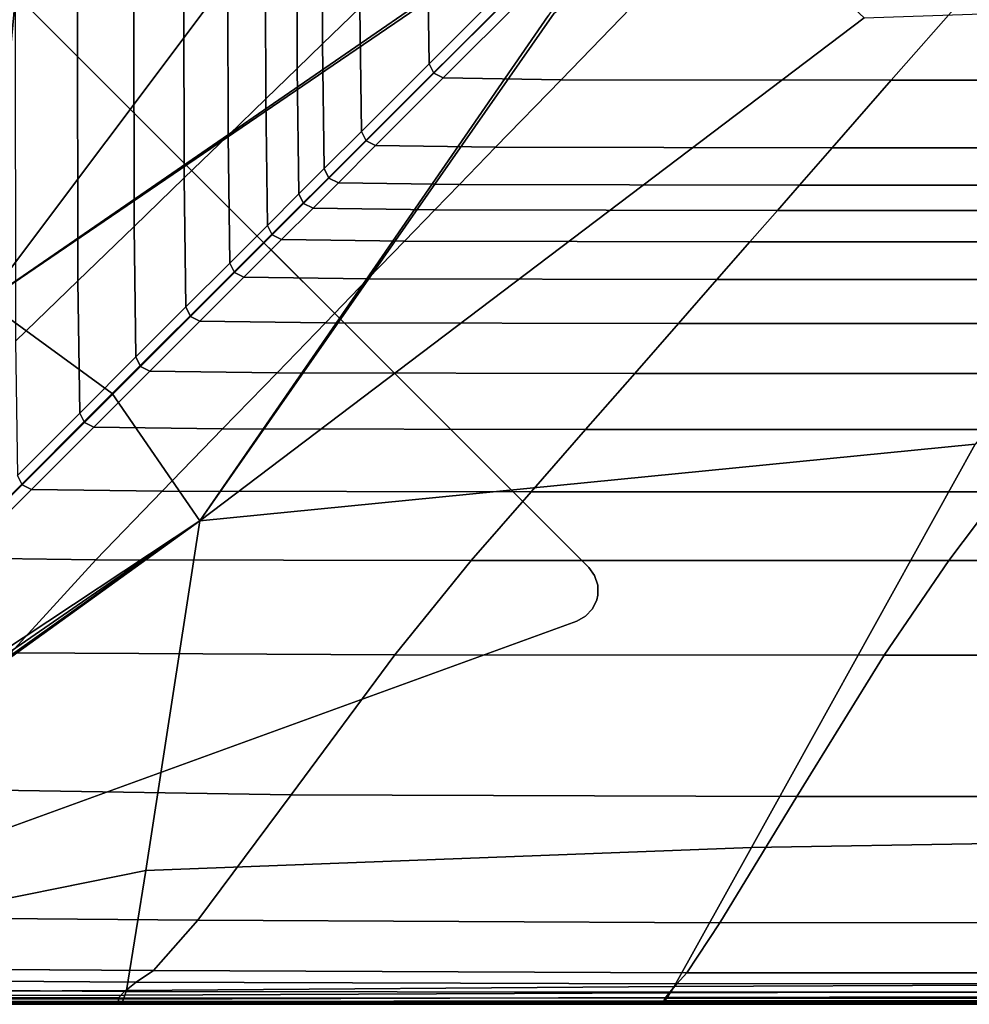
# Model space of a CAD drawing. Units: inches. Extents: x -17.1 to 10, y -67.2 to 4.5.
# Drawn here: x -14 to -8.2, y -67.2 to -61.3 of the extents above; entities that cross this region are included whole.
import ezdxf

# ---------------------------------------------------------------- set-up
doc = ezdxf.new("R2010")
doc.units = ezdxf.units.IN
doc.header["$MEASUREMENT"] = 0
doc.layers.add('SEAT-BACK', color=5, linetype='Continuous')
doc.layers.add('SEAT-BASE', color=5, linetype='Continuous')

msp = doc.modelspace()

# ---------------------------------------------------------------- linework, layer by layer
at = {"layer": 'SEAT-BACK', "invisible_edges": 12}
for points in [[(-16.1304, -59.5336, 8.4288), (-13.6896, -58.1913, 8.4261), (-14.1547, -62.9851, 8.4261)], [(-11.1099, -58.9265, 8.4288), (-14.1547, -62.9851, 8.4261), (-13.6896, -58.1913, 8.4261)], [(-14.1547, -62.9851, 8.4261), (-11.1099, -58.9265, 8.4288), (-10.3172, -59.8446, 8.4288)], [(-11.8966, -59.1073, 24.4596), (-12.1224, -59.3049, 25.3618), (-12.1188, -61.4269, 25.3618)], [(-12.1188, -61.4269, 25.3618), (-11.8931, -61.2082, 24.4596), (-11.8966, -59.1073, 24.4596)], [(-12.1224, -59.3049, 25.3618), (-12.2756, -59.4389, 25.7532), (-12.272, -61.5753, 25.7532)], [(-12.272, -61.5753, 25.7532), (-12.1188, -61.4269, 25.3618), (-12.1224, -59.3049, 25.3618)], [(-12.2756, -59.4389, 25.7532), (-12.4661, -59.6057, 26.0985), (-12.4626, -61.7599, 26.0985)], [(-12.4626, -61.7599, 26.0985), (-12.272, -61.5753, 25.7532), (-12.2756, -59.4389, 25.7532)], [(-12.4661, -59.6057, 26.0985), (-12.694, -59.8051, 26.3978), (-12.6905, -61.9807, 26.3978)], [(-12.6905, -61.9807, 26.3978), (-12.4626, -61.7599, 26.0985), (-12.4661, -59.6057, 26.0985)], [(-12.694, -59.8051, 26.3978), (-12.9592, -60.0371, 26.651), (-12.9557, -62.2376, 26.651)], [(-12.9557, -62.2376, 26.651), (-12.6905, -61.9807, 26.3978), (-12.694, -59.8051, 26.3978)], [(-10.3172, -59.8446, 8.4288), (-11.0827, -60.8681, 8.4261), (-14.1547, -62.9851, 8.4261)], [(-12.9592, -60.0371, 26.651), (-13.2618, -60.3019, 26.8582), (-13.2583, -62.5307, 26.8582)], [(-13.2583, -62.5307, 26.8582), (-12.9557, -62.2376, 26.651), (-12.9592, -60.0371, 26.651)], [(-14.1547, -62.9851, 8.4261), (-11.0994, -60.9039, 8.4261), (-10.0905, -60.2487, 8.4261)], [(-10.0905, -60.2487, 8.4261), (-13.392, -63.5415, 8.4261), (-14.1547, -62.9851, 8.4261)], [(-12.8615, -64.3129, 8.4261), (-13.392, -63.5415, 8.4261), (-10.0905, -60.2487, 8.4261)], [(-10.0905, -60.2487, 8.4261), (-10.7543, -61.2576, 8.4261), (-12.8615, -64.3129, 8.4261)], [(-13.2618, -60.3019, 26.8582), (-13.6017, -60.5993, 27.0194), (-13.5982, -62.86, 27.0194)], [(-13.5982, -62.86, 27.0194), (-13.2583, -62.5307, 26.8582), (-13.2618, -60.3019, 26.8582)], [(-10.9855, -60.329, 20.2162), (-11.4849, -60.8128, 22.5818), (-11.4742, -61.5475, 22.5818)], [(-11.4742, -61.5475, 22.5818), (-10.9748, -61.0481, 20.2162), (-10.9855, -60.329, 20.2162)], [(-12.8615, -64.3129, 8.4261), (-10.7185, -61.2409, 8.4261), (-9.7048, -60.4754, 8.4288)], [(-9.7048, -60.4754, 8.4288), (-8.8419, -61.2681, 8.4288), (-12.8615, -64.3129, 8.4261)], [(-13.6017, -60.5993, 27.0194), (-13.9789, -60.9294, 27.1345), (-13.9754, -63.2254, 27.1345)], [(-13.9754, -63.2254, 27.1345), (-13.5982, -62.86, 27.0194), (-13.6017, -60.5993, 27.0194)], [(-11.4849, -60.8128, 22.5818), (-11.8931, -61.2082, 24.4596), (-11.8824, -61.9556, 24.4596)], [(-11.8824, -61.9556, 24.4596), (-11.4742, -61.5475, 22.5818), (-11.4849, -60.8128, 22.5818)], [(-11.0994, -60.9039, 8.4261), (-14.1547, -62.9851, 8.4261), (-11.0827, -60.8681, 8.4261)], [(-10.9748, -61.0481, 20.2162), (-11.4742, -61.5475, 22.5818), (-11.4459, -61.6041, 22.5818)], [(-11.4459, -61.6041, 22.5818), (-10.9465, -61.1047, 20.2162), (-10.9748, -61.0481, 20.2162)], [(-10.8899, -61.133, 20.2162), (-10.9465, -61.1047, 20.2162), (-11.4459, -61.6041, 22.5818)], [(-11.4459, -61.6041, 22.5818), (-11.3893, -61.6324, 22.5818), (-10.8899, -61.133, 20.2162)], [(-10.1924, -61.1437, 20.2162), (-10.8899, -61.133, 20.2162), (-11.3893, -61.6324, 22.5818)], [(-11.3893, -61.6324, 22.5818), (-10.6762, -61.6431, 22.5818), (-10.1924, -61.1437, 20.2162)], [(-8.2416, -61.1472, 20.2162), (-10.1924, -61.1437, 20.2162), (-10.6762, -61.6431, 22.5818)], [(-10.6762, -61.6431, 22.5818), (-8.6786, -61.6466, 22.5818), (-8.2416, -61.1472, 20.2162)], [(-8.8419, -61.2681, 8.4288), (-5.8961, -61.1745, 8.4288), (-8.1716, -63.8478, 8.4261)], [(-8.6786, -61.6466, 22.5818), (-6.151, -61.6466, 22.5818), (-5.7764, -61.1472, 20.2162)], [(-5.7764, -61.1472, 20.2162), (-8.2416, -61.1472, 20.2162), (-8.6786, -61.6466, 22.5818)], [(-11.8931, -61.2082, 24.4596), (-12.1188, -61.4269, 25.3618), (-12.1082, -62.1814, 25.3618)], [(-12.1082, -62.1814, 25.3618), (-11.8824, -61.9556, 24.4596), (-11.8931, -61.2082, 24.4596)], [(-10.7185, -61.2409, 8.4261), (-12.8615, -64.3129, 8.4261), (-10.7543, -61.2576, 8.4261)], [(-8.1716, -63.8478, 8.4261), (-12.8615, -64.3129, 8.4261), (-8.8419, -61.2681, 8.4288)], [(-12.1188, -61.4269, 25.3618), (-12.272, -61.5753, 25.7532), (-12.2614, -62.3346, 25.7532)], [(-12.2614, -62.3346, 25.7532), (-12.1082, -62.1814, 25.3618), (-12.1188, -61.4269, 25.3618)], [(-12.272, -61.5753, 25.7532), (-12.4626, -61.7599, 26.0985), (-12.4519, -62.5252, 26.0985)], [(-12.4519, -62.5252, 26.0985), (-12.2614, -62.3346, 25.7532), (-12.272, -61.5753, 25.7532)], [(-11.4742, -61.5475, 22.5818), (-11.8824, -61.9556, 24.4596), (-11.8541, -62.0123, 24.4596)], [(-11.8541, -62.0123, 24.4596), (-11.4459, -61.6041, 22.5818), (-11.4742, -61.5475, 22.5818)], [(-11.3893, -61.6324, 22.5818), (-11.4459, -61.6041, 22.5818), (-11.8541, -62.0123, 24.4596)], [(-11.8541, -62.0123, 24.4596), (-11.7974, -62.0406, 24.4596), (-11.3893, -61.6324, 22.5818)], [(-10.6762, -61.6431, 22.5818), (-11.3893, -61.6324, 22.5818), (-11.7974, -62.0406, 24.4596)], [(-11.7974, -62.0406, 24.4596), (-11.0716, -62.0513, 24.4596), (-10.6762, -61.6431, 22.5818)], [(-8.6786, -61.6466, 22.5818), (-10.6762, -61.6431, 22.5818), (-11.0716, -62.0513, 24.4596)], [(-11.0716, -62.0513, 24.4596), (-9.0357, -62.0548, 24.4596), (-8.6786, -61.6466, 22.5818)], [(-9.0357, -62.0548, 24.4596), (-6.4571, -62.0548, 24.4596), (-6.151, -61.6466, 22.5818)], [(-6.151, -61.6466, 22.5818), (-8.6786, -61.6466, 22.5818), (-9.0357, -62.0548, 24.4596)], [(-12.4626, -61.7599, 26.0985), (-12.6905, -61.9807, 26.3978), (-12.6798, -62.753, 26.3978)], [(-12.6798, -62.753, 26.3978), (-12.4519, -62.5252, 26.0985), (-12.4626, -61.7599, 26.0985)], [(-12.6905, -61.9807, 26.3978), (-12.9557, -62.2376, 26.651), (-12.945, -63.0183, 26.651)], [(-12.945, -63.0183, 26.651), (-12.6798, -62.753, 26.3978), (-12.6905, -61.9807, 26.3978)], [(-11.8824, -61.9556, 24.4596), (-12.1082, -62.1814, 25.3618), (-12.0798, -62.238, 25.3618)], [(-12.0798, -62.238, 25.3618), (-11.8541, -62.0123, 24.4596), (-11.8824, -61.9556, 24.4596)], [(-11.7974, -62.0406, 24.4596), (-11.8541, -62.0123, 24.4596), (-12.0798, -62.238, 25.3618)], [(-12.0798, -62.238, 25.3618), (-12.0232, -62.2664, 25.3618), (-11.7974, -62.0406, 24.4596)], [(-11.0716, -62.0513, 24.4596), (-11.7974, -62.0406, 24.4596), (-12.0232, -62.2664, 25.3618)], [(-12.0232, -62.2664, 25.3618), (-11.2903, -62.277, 25.3618), (-11.0716, -62.0513, 24.4596)], [(-9.0357, -62.0548, 24.4596), (-11.0716, -62.0513, 24.4596), (-11.2903, -62.277, 25.3618)], [(-11.2903, -62.277, 25.3618), (-9.2332, -62.2806, 25.3618), (-9.0357, -62.0548, 24.4596)], [(-9.2332, -62.2806, 25.3618), (-6.6264, -62.2806, 25.3618), (-6.4571, -62.0548, 24.4596)], [(-6.4571, -62.0548, 24.4596), (-9.0357, -62.0548, 24.4596), (-9.2332, -62.2806, 25.3618)], [(-12.1082, -62.1814, 25.3618), (-12.2614, -62.3346, 25.7532), (-12.233, -62.3912, 25.7532)], [(-12.233, -62.3912, 25.7532), (-12.0798, -62.238, 25.3618), (-12.1082, -62.1814, 25.3618)], [(-12.9557, -62.2376, 26.651), (-13.2583, -62.5307, 26.8582), (-13.2476, -63.3208, 26.8582)], [(-13.2476, -63.3208, 26.8582), (-12.945, -63.0183, 26.651), (-12.9557, -62.2376, 26.651)], [(-12.0232, -62.2664, 25.3618), (-12.0798, -62.238, 25.3618), (-12.233, -62.3912, 25.7532)], [(-12.233, -62.3912, 25.7532), (-12.1764, -62.4196, 25.7532), (-12.0232, -62.2664, 25.3618)], [(-11.2903, -62.277, 25.3618), (-12.0232, -62.2664, 25.3618), (-12.1764, -62.4196, 25.7532)], [(-12.1764, -62.4196, 25.7532), (-11.4387, -62.4302, 25.7532), (-11.2903, -62.277, 25.3618)], [(-9.2332, -62.2806, 25.3618), (-11.2903, -62.277, 25.3618), (-11.4387, -62.4302, 25.7532)], [(-11.4387, -62.4302, 25.7532), (-9.3673, -62.4338, 25.7532), (-9.2332, -62.2806, 25.3618)], [(-9.3673, -62.4338, 25.7532), (-6.7414, -62.4338, 25.7532), (-6.6264, -62.2806, 25.3618)], [(-6.6264, -62.2806, 25.3618), (-9.2332, -62.2806, 25.3618), (-9.3673, -62.4338, 25.7532)], [(-12.2614, -62.3346, 25.7532), (-12.4519, -62.5252, 26.0985), (-12.4236, -62.5818, 26.0985)], [(-12.4236, -62.5818, 26.0985), (-12.233, -62.3912, 25.7532), (-12.2614, -62.3346, 25.7532)], [(-12.1764, -62.4196, 25.7532), (-12.233, -62.3912, 25.7532), (-12.4236, -62.5818, 26.0985)], [(-12.4236, -62.5818, 26.0985), (-12.367, -62.6101, 26.0985), (-12.1764, -62.4196, 25.7532)], [(-11.4387, -62.4302, 25.7532), (-12.1764, -62.4196, 25.7532), (-12.367, -62.6101, 26.0985)], [(-12.367, -62.6101, 26.0985), (-11.6233, -62.6208, 26.0985), (-11.4387, -62.4302, 25.7532)], [(-9.3673, -62.4338, 25.7532), (-11.4387, -62.4302, 25.7532), (-11.6233, -62.6208, 26.0985)], [(-11.6233, -62.6208, 26.0985), (-9.534, -62.6243, 26.0985), (-9.3673, -62.4338, 25.7532)], [(-9.534, -62.6243, 26.0985), (-6.8843, -62.6243, 26.0985), (-6.7414, -62.4338, 25.7532)], [(-6.7414, -62.4338, 25.7532), (-9.3673, -62.4338, 25.7532), (-9.534, -62.6243, 26.0985)], [(-13.2583, -62.5307, 26.8582), (-13.5982, -62.86, 27.0194), (-13.5875, -63.6607, 27.0194)], [(-13.5875, -63.6607, 27.0194), (-13.2476, -63.3208, 26.8582), (-13.2583, -62.5307, 26.8582)], [(-12.4519, -62.5252, 26.0985), (-12.6798, -62.753, 26.3978), (-12.6515, -62.8097, 26.3978)], [(-12.6515, -62.8097, 26.3978), (-12.4236, -62.5818, 26.0985), (-12.4519, -62.5252, 26.0985)], [(-12.367, -62.6101, 26.0985), (-12.4236, -62.5818, 26.0985), (-12.6515, -62.8097, 26.3978)], [(-12.6515, -62.8097, 26.3978), (-12.5949, -62.838, 26.3978), (-12.367, -62.6101, 26.0985)], [(-11.6233, -62.6208, 26.0985), (-12.367, -62.6101, 26.0985), (-12.5949, -62.838, 26.3978)], [(-12.5949, -62.838, 26.3978), (-11.8441, -62.8487, 26.3978), (-11.6233, -62.6208, 26.0985)], [(-9.534, -62.6243, 26.0985), (-11.6233, -62.6208, 26.0985), (-11.8441, -62.8487, 26.3978)], [(-11.8441, -62.8487, 26.3978), (-9.7334, -62.8522, 26.3978), (-9.534, -62.6243, 26.0985)], [(-9.7334, -62.8522, 26.3978), (-7.0552, -62.8522, 26.3978), (-6.8843, -62.6243, 26.0985)], [(-6.8843, -62.6243, 26.0985), (-9.534, -62.6243, 26.0985), (-9.7334, -62.8522, 26.3978)], [(-12.6798, -62.753, 26.3978), (-12.945, -63.0183, 26.651), (-12.9167, -63.0749, 26.651)], [(-12.9167, -63.0749, 26.651), (-12.6515, -62.8097, 26.3978), (-12.6798, -62.753, 26.3978)], [(-12.5949, -62.838, 26.3978), (-12.6515, -62.8097, 26.3978), (-12.9167, -63.0749, 26.651)], [(-12.9167, -63.0749, 26.651), (-12.8601, -63.1032, 26.651), (-12.5949, -62.838, 26.3978)], [(-11.8441, -62.8487, 26.3978), (-12.5949, -62.838, 26.3978), (-12.8601, -63.1032, 26.651)], [(-13.5982, -62.86, 27.0194), (-13.9754, -63.2254, 27.1345), (-13.9648, -64.038, 27.1345)], [(-13.9648, -64.038, 27.1345), (-13.5875, -63.6607, 27.0194), (-13.5982, -62.86, 27.0194)], [(-12.8601, -63.1032, 26.651), (-12.101, -63.1139, 26.651), (-11.8441, -62.8487, 26.3978)], [(-9.7334, -62.8522, 26.3978), (-11.8441, -62.8487, 26.3978), (-12.101, -63.1139, 26.651)], [(-12.101, -63.1139, 26.651), (-9.9655, -63.1174, 26.651), (-9.7334, -62.8522, 26.3978)], [(-9.9655, -63.1174, 26.651), (-7.2541, -63.1174, 26.651), (-7.0552, -62.8522, 26.3978)], [(-7.0552, -62.8522, 26.3978), (-9.7334, -62.8522, 26.3978), (-9.9655, -63.1174, 26.651)], [(-16.0427, -65.8657, 8.4261), (-14.1547, -62.9851, 8.4261), (-13.392, -63.5415, 8.4261)], [(-12.945, -63.0183, 26.651), (-13.2476, -63.3208, 26.8582), (-13.2193, -63.3775, 26.8582)], [(-13.2193, -63.3775, 26.8582), (-12.9167, -63.0749, 26.651), (-12.945, -63.0183, 26.651)], [(-12.8601, -63.1032, 26.651), (-12.9167, -63.0749, 26.651), (-13.2193, -63.3775, 26.8582)], [(-13.2193, -63.3775, 26.8582), (-13.1626, -63.4058, 26.8582), (-12.8601, -63.1032, 26.651)], [(-12.101, -63.1139, 26.651), (-12.8601, -63.1032, 26.651), (-13.1626, -63.4058, 26.8582)], [(-13.1626, -63.4058, 26.8582), (-12.3942, -63.4165, 26.8582), (-12.101, -63.1139, 26.651)], [(-9.9655, -63.1174, 26.651), (-12.101, -63.1139, 26.651), (-12.3942, -63.4165, 26.8582)], [(-12.3942, -63.4165, 26.8582), (-10.2303, -63.42, 26.8582), (-9.9655, -63.1174, 26.651)], [(-10.2303, -63.42, 26.8582), (-7.481, -63.42, 26.8582), (-7.2541, -63.1174, 26.651)], [(-7.2541, -63.1174, 26.651), (-9.9655, -63.1174, 26.651), (-10.2303, -63.42, 26.8582)], [(-13.2476, -63.3208, 26.8582), (-13.5875, -63.6607, 27.0194), (-13.5592, -63.7174, 27.0194)], [(-13.5592, -63.7174, 27.0194), (-13.2193, -63.3775, 26.8582), (-13.2476, -63.3208, 26.8582)], [(-13.1626, -63.4058, 26.8582), (-13.2193, -63.3775, 26.8582), (-13.5592, -63.7174, 27.0194)], [(-13.5592, -63.7174, 27.0194), (-13.5025, -63.7457, 27.0194), (-13.1626, -63.4058, 26.8582)], [(-12.3942, -63.4165, 26.8582), (-13.1626, -63.4058, 26.8582), (-13.5025, -63.7457, 27.0194)], [(-13.5025, -63.7457, 27.0194), (-12.7234, -63.7564, 27.0194), (-12.3942, -63.4165, 26.8582)], [(-10.2303, -63.42, 26.8582), (-12.3942, -63.4165, 26.8582), (-12.7234, -63.7564, 27.0194)], [(-12.7234, -63.7564, 27.0194), (-10.5277, -63.7599, 27.0194), (-10.2303, -63.42, 26.8582)], [(-10.5277, -63.7599, 27.0194), (-7.736, -63.7599, 27.0194), (-7.481, -63.42, 26.8582)], [(-7.481, -63.42, 26.8582), (-10.2303, -63.42, 26.8582), (-10.5277, -63.7599, 27.0194)], [(-13.392, -63.5415, 8.4261), (-15.7905, -65.9466, 8.4261), (-16.0427, -65.8657, 8.4261)], [(-15.7161, -66.2009, 8.4261), (-15.7905, -65.9466, 8.4261), (-13.392, -63.5415, 8.4261)], [(-13.392, -63.5415, 8.4261), (-12.8615, -64.3129, 8.4261), (-15.7161, -66.2009, 8.4261)], [(-13.5875, -63.6607, 27.0194), (-13.9648, -64.038, 27.1345), (-13.9364, -64.0946, 27.1345)], [(-13.9364, -64.0946, 27.1345), (-13.5592, -63.7174, 27.0194), (-13.5875, -63.6607, 27.0194)], [(-13.5025, -63.7457, 27.0194), (-13.5592, -63.7174, 27.0194), (-13.9364, -64.0946, 27.1345)], [(-13.9364, -64.0946, 27.1345), (-13.8798, -64.123, 27.1345), (-13.5025, -63.7457, 27.0194)], [(-12.7234, -63.7564, 27.0194), (-13.5025, -63.7457, 27.0194), (-13.8798, -64.123, 27.1345)], [(-13.8798, -64.123, 27.1345), (-13.0889, -64.1336, 27.1345), (-12.7234, -63.7564, 27.0194)], [(-10.5277, -63.7599, 27.0194), (-12.7234, -63.7564, 27.0194), (-13.0889, -64.1336, 27.1345)], [(-13.0889, -64.1336, 27.1345), (-10.8578, -64.1372, 27.1345), (-10.5277, -63.7599, 27.0194)], [(-10.8578, -64.1372, 27.1345), (-8.0189, -64.1372, 27.1345), (-7.736, -63.7599, 27.0194)], [(-7.736, -63.7599, 27.0194), (-10.5277, -63.7599, 27.0194), (-10.8578, -64.1372, 27.1345)], [(-12.8615, -64.3129, 8.4261), (-8.1716, -63.8478, 8.4261), (-9.5237, -66.2885, 8.4288)], [(-6.4878, -66.238, 8.4288), (-9.5237, -66.2885, 8.4288), (-8.1716, -63.8478, 8.4261)], [(-14.351, -64.5092, 27.2036), (-13.9364, -64.0946, 27.1345), (-13.9648, -64.038, 27.1345)], [(-13.8798, -64.123, 27.1345), (-13.9364, -64.0946, 27.1345), (-14.351, -64.5092, 27.2036)], [(-14.351, -64.5092, 27.2036), (-14.2944, -64.5375, 27.2036), (-13.8798, -64.123, 27.1345)], [(-13.0889, -64.1336, 27.1345), (-13.8798, -64.123, 27.1345), (-14.2944, -64.5375, 27.2036)], [(-14.2944, -64.5375, 27.2036), (-13.4905, -64.5482, 27.2036), (-13.0889, -64.1336, 27.1345)], [(-10.8578, -64.1372, 27.1345), (-13.0889, -64.1336, 27.1345), (-13.4905, -64.5482, 27.2036)], [(-13.4905, -64.5482, 27.2036), (-11.2205, -64.5517, 27.2036), (-10.8578, -64.1372, 27.1345)], [(-11.2205, -64.5517, 27.2036), (-8.3298, -64.5517, 27.2036), (-8.0189, -64.1372, 27.1345)], [(-8.0189, -64.1372, 27.1345), (-10.8578, -64.1372, 27.1345), (-11.2205, -64.5517, 27.2036)], [(-5.4048, -64.1372, 27.1345), (-8.0189, -64.1372, 27.1345), (-8.3298, -64.5517, 27.2036)], [(-8.3298, -64.5517, 27.2036), (-5.6639, -64.5517, 27.2036), (-5.4048, -64.1372, 27.1345)], [(-12.8615, -64.3129, 8.4261), (-15.841, -66.3676, 8.4261), (-16.6662, -66.8915, 8.4261)], [(-16.6662, -66.8915, 8.4261), (-15.7161, -66.2009, 8.4261), (-12.8615, -64.3129, 8.4261)], [(-12.8615, -64.3129, 8.4261), (-15.8136, -66.4419, 8.4261), (-16.3695, -66.8197, 8.4261)], [(-16.3695, -66.8197, 8.4261), (-15.8229, -66.4164, 8.4261), (-12.8615, -64.3129, 8.4261)], [(-15.841, -66.3676, 8.4261), (-12.8615, -64.3129, 8.4261), (-15.8229, -66.4164, 8.4261)], [(-15.8136, -66.4419, 8.4261), (-12.8615, -64.3129, 8.4261), (-13.1871, -66.4276, 8.4288)], [(-9.5237, -66.2885, 8.4288), (-13.1871, -66.4276, 8.4288), (-12.8615, -64.3129, 8.4261)], [(-13.4905, -64.5482, 27.2036), (-14.2944, -64.5375, 27.2036), (-14.8209, -65.0819, 27.2381)], [(-14.8209, -65.0819, 27.2381), (-14.0035, -65.1107, 27.2381), (-13.4905, -64.5482, 27.2036)], [(-11.2205, -64.5517, 27.2036), (-13.4905, -64.5482, 27.2036), (-14.0035, -65.1107, 27.2381)], [(-14.0035, -65.1107, 27.2381), (-11.6823, -65.1229, 27.2381), (-11.2205, -64.5517, 27.2036)], [(-11.6823, -65.1229, 27.2381), (-8.7225, -65.1254, 27.2381), (-8.3298, -64.5517, 27.2036)], [(-8.3298, -64.5517, 27.2036), (-11.2205, -64.5517, 27.2036), (-11.6823, -65.1229, 27.2381)], [(-5.6639, -64.5517, 27.2036), (-8.3298, -64.5517, 27.2036), (-8.7225, -65.1254, 27.2381)], [(-8.7225, -65.1254, 27.2381), (-5.9894, -65.125, 27.2381), (-5.6639, -64.5517, 27.2036)], [(-11.6823, -65.1229, 27.2381), (-14.0035, -65.1107, 27.2381), (-14.703, -65.9317, 27.2496)], [(-14.703, -65.9317, 27.2496), (-12.3094, -65.9699, 27.2496), (-11.6823, -65.1229, 27.2381)], [(-8.7225, -65.1254, 27.2381), (-11.6823, -65.1229, 27.2381), (-12.3094, -65.9699, 27.2496)], [(-12.3094, -65.9699, 27.2496), (-9.2507, -65.9798, 27.2496), (-8.7225, -65.1254, 27.2381)], [(-5.9894, -65.125, 27.2381), (-8.7225, -65.1254, 27.2381), (-9.2507, -65.9798, 27.2496)], [(-9.2507, -65.9798, 27.2496), (-6.4244, -65.9782, 27.2496), (-5.9894, -65.125, 27.2381)], [(-12.3094, -65.9699, 27.2496), (-14.703, -65.9317, 27.2496), (-15.3641, -66.7083, 27.2456)], [(-15.3641, -66.7083, 27.2456), (-12.8724, -66.7282, 27.2453), (-12.3094, -65.9699, 27.2496)], [(-9.2507, -65.9798, 27.2496), (-12.3094, -65.9699, 27.2496), (-12.8724, -66.7282, 27.2453)], [(-12.8724, -66.7282, 27.2453), (-9.7148, -66.7442, 27.2453), (-9.2507, -65.9798, 27.2496)], [(-6.4244, -65.9782, 27.2496), (-9.2507, -65.9798, 27.2496), (-9.7148, -66.7442, 27.2453)], [(-9.7148, -66.7442, 27.2453), (-6.8032, -66.7415, 27.2453), (-6.4244, -65.9782, 27.2496)], [(-9.992, -67.1297, 8.437), (-9.5237, -66.2885, 8.4288), (-6.4878, -66.238, 8.4288)], [(-6.4878, -66.238, 8.4288), (-7.0043, -67.1172, 8.437), (-9.992, -67.1297, 8.437)], [(-13.3037, -67.1538, 8.437), (-13.1871, -66.4276, 8.4288), (-9.5237, -66.2885, 8.4288)], [(-9.5237, -66.2885, 8.4288), (-9.992, -67.1297, 8.437), (-13.3037, -67.1538, 8.437)], [(-15.919, -67.1664, 8.437), (-15.8937, -66.9742, 8.4288), (-13.1871, -66.4276, 8.4288)], [(-13.1871, -66.4276, 8.4288), (-13.3037, -67.1538, 8.437), (-15.919, -67.1664, 8.437)], [(-13.1871, -66.4276, 8.4288), (-15.8937, -66.9742, 8.4288), (-15.8136, -66.4419, 8.4261)], [(-15.3641, -66.7083, 27.2456), (-15.68, -67.0165, 27.2336), (-13.1418, -67.0332, 27.2322)], [(-13.1418, -67.0332, 27.2322), (-12.8724, -66.7282, 27.2453), (-15.3641, -66.7083, 27.2456)], [(-12.8724, -66.7282, 27.2453), (-13.1418, -67.0332, 27.2322), (-9.9149, -67.0476, 27.2322)], [(-9.9149, -67.0476, 27.2322), (-9.7148, -66.7442, 27.2453), (-12.8724, -66.7282, 27.2453)], [(-9.7148, -66.7442, 27.2453), (-9.9149, -67.0476, 27.2322), (-6.9598, -67.0452, 27.2322)], [(-6.9598, -67.0452, 27.2322), (-6.8032, -66.7415, 27.2453), (-9.7148, -66.7442, 27.2453)], [(-15.68, -67.0165, 27.2336), (-15.8198, -67.0843, 27.2086), (-13.247, -67.1038, 27.206)], [(-13.247, -67.1038, 27.206), (-13.1418, -67.0332, 27.2322), (-15.68, -67.0165, 27.2336)], [(-13.1418, -67.0332, 27.2322), (-13.247, -67.1038, 27.206), (-9.975, -67.1132, 27.206)], [(-9.975, -67.1132, 27.206), (-9.9149, -67.0476, 27.2322), (-13.1418, -67.0332, 27.2322)], [(-9.9149, -67.0476, 27.2322), (-9.975, -67.1132, 27.206), (-7.0009, -67.1116, 27.206)], [(-7.0009, -67.1116, 27.206), (-6.9598, -67.0452, 27.2322), (-9.9149, -67.0476, 27.2322)], [(-15.8198, -67.0843, 27.2086), (-15.9206, -67.1395, 27.1625), (-13.3171, -67.1587, 27.1625)], [(-13.3171, -67.1587, 27.1625), (-13.247, -67.1038, 27.206), (-15.8198, -67.0843, 27.2086)], [(-13.247, -67.1038, 27.206), (-13.3171, -67.1587, 27.1625), (-10.0188, -67.1642, 27.1625)], [(-9.992, -67.1297, 8.437), (-10.0158, -67.1669, 8.4533), (-13.3146, -67.1827, 8.4533)], [(-13.3146, -67.1827, 8.4533), (-13.3037, -67.1538, 8.437), (-9.992, -67.1297, 8.437)], [(-10.0188, -67.1642, 27.1625), (-9.975, -67.1132, 27.206), (-13.247, -67.1038, 27.206)], [(-9.975, -67.1132, 27.206), (-10.0188, -67.1642, 27.1625), (-7.0328, -67.1633, 27.1625)], [(-7.0043, -67.1172, 8.437), (-7.03, -67.1587, 8.4533), (-10.0158, -67.1669, 8.4533)], [(-10.0158, -67.1669, 8.4533), (-9.992, -67.1297, 8.437), (-7.0043, -67.1172, 8.437)], [(-7.0328, -67.1633, 27.1625), (-7.0009, -67.1116, 27.206), (-9.975, -67.1132, 27.206)], [(-15.9206, -67.1395, 27.1625), (-15.961, -67.1911, 27.1004), (-13.3523, -67.1979, 27.1015)], [(-13.3525, -67.2215, 27.023), (-13.3523, -67.1979, 27.1015), (-15.961, -67.1911, 27.1004)], [(-15.961, -67.1911, 27.1004), (-15.9492, -67.2187, 27.0274), (-13.3525, -67.2215, 27.023)], [(-13.3523, -67.1979, 27.1015), (-13.3171, -67.1587, 27.1625), (-15.9206, -67.1395, 27.1625)], [(-15.9171, -67.1864, 8.4533), (-15.919, -67.1664, 8.437), (-13.3037, -67.1538, 8.437)], [(-13.3037, -67.1538, 8.437), (-13.3146, -67.1827, 8.4533), (-15.9171, -67.1864, 8.4533)], [(-15.9157, -67.202, 8.4805), (-15.9171, -67.1864, 8.4533), (-13.3146, -67.1827, 8.4533)], [(-13.3146, -67.1827, 8.4533), (-13.3231, -67.2051, 8.4805), (-15.9157, -67.202, 8.4805)], [(-13.3171, -67.1587, 27.1625), (-13.3523, -67.1979, 27.1015), (-10.0464, -67.2007, 27.1015)], [(-13.3231, -67.2051, 8.4805), (-13.3146, -67.1827, 8.4533), (-10.0158, -67.1669, 8.4533)], [(-10.0158, -67.1669, 8.4533), (-10.0344, -67.1958, 8.4805), (-13.3231, -67.2051, 8.4805)], [(-10.0464, -67.2007, 27.1015), (-10.0188, -67.1642, 27.1625), (-13.3171, -67.1587, 27.1625)], [(-7.05, -67.191, 8.4805), (-7.0642, -67.2141, 8.5187), (-10.0476, -67.2165, 8.5187)], [(-10.0476, -67.2165, 8.5187), (-10.0344, -67.1958, 8.4805), (-7.05, -67.191, 8.4805)], [(-10.0188, -67.1642, 27.1625), (-10.0464, -67.2007, 27.1015), (-7.0557, -67.2003, 27.1015)], [(-10.0344, -67.1958, 8.4805), (-10.0158, -67.1669, 8.4533), (-7.03, -67.1587, 8.4533)], [(-7.03, -67.1587, 8.4533), (-7.05, -67.191, 8.4805), (-10.0344, -67.1958, 8.4805)], [(-7.0557, -67.2003, 27.1015), (-7.0328, -67.1633, 27.1625), (-10.0188, -67.1642, 27.1625)], [(-15.9492, -67.2187, 27.0274), (-15.9289, -67.2293, 26.2736), (-13.3395, -67.2332, 26.2616)], [(-13.3395, -67.2332, 26.2616), (-13.3525, -67.2215, 27.023), (-15.9492, -67.2187, 27.0274)], [(-13.3395, -67.2332, 26.2616), (-15.9289, -67.2293, 26.2736), (-15.9221, -67.2328, 24.1603)], [(-13.3352, -67.2372, 13.7202), (-15.9221, -67.2328, 13.7202), (-15.9211, -67.2318, 11.98)], [(-13.3352, -67.2372, 24.1516), (-15.9221, -67.2328, 24.1603), (-15.9221, -67.2328, 21.3302)], [(-15.9221, -67.2328, 21.3302), (-13.3352, -67.2372, 21.328), (-13.3352, -67.2372, 24.1516)], [(-15.9221, -67.2328, 24.1603), (-13.3352, -67.2372, 24.1516), (-13.3395, -67.2332, 26.2616)], [(-13.3352, -67.2372, 18.4261), (-15.9221, -67.2328, 18.4261), (-15.9221, -67.2328, 15.779)], [(-15.9221, -67.2328, 15.779), (-13.3352, -67.2372, 15.779), (-13.3352, -67.2372, 18.4261)], [(-13.3352, -67.2372, 21.328), (-15.9221, -67.2328, 21.3302), (-15.9221, -67.2328, 18.4261)], [(-15.9221, -67.2328, 18.4261), (-13.3352, -67.2372, 18.4261), (-13.3352, -67.2372, 21.328)], [(-13.3352, -67.2372, 15.779), (-15.9221, -67.2328, 15.779), (-15.9221, -67.2328, 13.7202)], [(-15.9221, -67.2328, 13.7202), (-13.3352, -67.2372, 13.7202), (-13.3352, -67.2372, 15.779)], [(-13.3352, -67.2372, 11.98), (-15.9211, -67.2318, 11.98), (-15.918, -67.2287, 10.2888)], [(-15.9211, -67.2318, 11.98), (-13.3352, -67.2372, 11.98), (-13.3352, -67.2372, 13.7202)], [(-13.3352, -67.2372, 10.2888), (-15.918, -67.2287, 10.2888), (-15.915, -67.2245, 9.0252)], [(-15.918, -67.2287, 10.2888), (-13.3352, -67.2372, 10.2888), (-13.3352, -67.2372, 11.98)], [(-15.9147, -67.2132, 8.5187), (-15.9157, -67.202, 8.4805), (-13.3231, -67.2051, 8.4805)], [(-15.915, -67.2245, 9.0252), (-15.9142, -67.22, 8.5677), (-13.3327, -67.2307, 8.5677)], [(-15.915, -67.2245, 9.0252), (-13.3346, -67.2356, 9.0252), (-13.3352, -67.2372, 10.2888)], [(-13.3327, -67.2307, 8.5677), (-13.3346, -67.2356, 9.0252), (-15.915, -67.2245, 9.0252)], [(-13.3231, -67.2051, 8.4805), (-13.3291, -67.2211, 8.5187), (-15.9147, -67.2132, 8.5187)], [(-15.9142, -67.22, 8.5677), (-15.9147, -67.2132, 8.5187), (-13.3291, -67.2211, 8.5187)], [(-13.3291, -67.2211, 8.5187), (-13.3327, -67.2307, 8.5677), (-15.9142, -67.22, 8.5677)], [(-13.3523, -67.1979, 27.1015), (-13.3525, -67.2215, 27.023), (-10.0577, -67.2226, 27.023)], [(-13.3525, -67.2215, 27.023), (-13.3395, -67.2332, 26.2616), (-10.0601, -67.2335, 26.2616)], [(-10.0601, -67.2335, 26.2616), (-10.0577, -67.2226, 27.023), (-13.3525, -67.2215, 27.023)], [(-10.0577, -67.2226, 27.023), (-10.0464, -67.2007, 27.1015), (-13.3523, -67.1979, 27.1015)], [(-10.0601, -67.2335, 26.2616), (-13.3395, -67.2332, 26.2616), (-13.3352, -67.2372, 24.1516)], [(-13.3352, -67.2372, 24.1516), (-10.0609, -67.2372, 24.1516), (-10.0601, -67.2335, 26.2616)], [(-10.0609, -67.2372, 10.2888), (-13.3352, -67.2372, 10.2888), (-13.3346, -67.2356, 9.0252)], [(-13.3352, -67.2372, 10.2888), (-10.0609, -67.2372, 10.2888), (-10.0609, -67.2372, 11.98)], [(-10.0609, -67.2372, 11.98), (-13.3352, -67.2372, 11.98), (-13.3352, -67.2372, 10.2888)], [(-13.3352, -67.2372, 21.328), (-10.0609, -67.2372, 21.328), (-10.0609, -67.2372, 24.1516)], [(-10.0609, -67.2372, 24.1516), (-13.3352, -67.2372, 24.1516), (-13.3352, -67.2372, 21.328)], [(-13.3352, -67.2372, 18.4261), (-10.0609, -67.2372, 18.4261), (-10.0609, -67.2372, 21.328)], [(-10.0609, -67.2372, 21.328), (-13.3352, -67.2372, 21.328), (-13.3352, -67.2372, 18.4261)], [(-13.3352, -67.2372, 15.779), (-10.0609, -67.2372, 15.779), (-10.0609, -67.2372, 18.4261)], [(-10.0609, -67.2372, 18.4261), (-13.3352, -67.2372, 18.4261), (-13.3352, -67.2372, 15.779)], [(-13.3352, -67.2372, 13.7202), (-10.0609, -67.2372, 13.7202), (-10.0609, -67.2372, 15.779)], [(-10.0609, -67.2372, 15.779), (-13.3352, -67.2372, 15.779), (-13.3352, -67.2372, 13.7202)], [(-13.3352, -67.2372, 11.98), (-10.0609, -67.2372, 11.98), (-10.0609, -67.2372, 13.7202)], [(-10.0609, -67.2372, 13.7202), (-13.3352, -67.2372, 13.7202), (-13.3352, -67.2372, 11.98)], [(-10.0556, -67.2289, 8.5677), (-10.0596, -67.2351, 9.0252), (-13.3346, -67.2356, 9.0252)], [(-13.3346, -67.2356, 9.0252), (-13.3327, -67.2307, 8.5677), (-10.0556, -67.2289, 8.5677)], [(-13.3346, -67.2356, 9.0252), (-10.0596, -67.2351, 9.0252), (-10.0609, -67.2372, 10.2888)], [(-13.3327, -67.2307, 8.5677), (-13.3291, -67.2211, 8.5187), (-10.0476, -67.2165, 8.5187)], [(-10.0476, -67.2165, 8.5187), (-10.0556, -67.2289, 8.5677), (-13.3327, -67.2307, 8.5677)], [(-10.0344, -67.1958, 8.4805), (-10.0476, -67.2165, 8.5187), (-13.3291, -67.2211, 8.5187)], [(-13.3291, -67.2211, 8.5187), (-13.3231, -67.2051, 8.4805), (-10.0344, -67.1958, 8.4805)], [(-7.0762, -67.2335, 26.2616), (-10.0601, -67.2335, 26.2616), (-10.0609, -67.2372, 24.1516)], [(-10.0609, -67.2372, 24.1516), (-7.0785, -67.2372, 24.1516), (-7.0762, -67.2335, 26.2616)], [(-7.0785, -67.2372, 10.2888), (-10.0609, -67.2372, 10.2888), (-10.0596, -67.2351, 9.0252)], [(-7.0785, -67.2372, 24.1516), (-10.0609, -67.2372, 24.1516), (-10.0609, -67.2372, 21.328)], [(-10.0609, -67.2372, 21.328), (-7.0785, -67.2372, 21.328), (-7.0785, -67.2372, 24.1516)], [(-7.0785, -67.2372, 18.4261), (-10.0609, -67.2372, 18.4261), (-10.0609, -67.2372, 15.779)], [(-10.0609, -67.2372, 15.779), (-7.0785, -67.2372, 15.779), (-7.0785, -67.2372, 18.4261)], [(-7.0785, -67.2372, 21.328), (-10.0609, -67.2372, 21.328), (-10.0609, -67.2372, 18.4261)], [(-10.0609, -67.2372, 18.4261), (-7.0785, -67.2372, 18.4261), (-7.0785, -67.2372, 21.328)], [(-7.0785, -67.2372, 11.98), (-10.0609, -67.2372, 11.98), (-10.0609, -67.2372, 10.2888)], [(-10.0609, -67.2372, 10.2888), (-7.0785, -67.2372, 10.2888), (-7.0785, -67.2372, 11.98)], [(-7.0785, -67.2372, 13.7202), (-10.0609, -67.2372, 13.7202), (-10.0609, -67.2372, 11.98)], [(-10.0609, -67.2372, 11.98), (-7.0785, -67.2372, 11.98), (-7.0785, -67.2372, 13.7202)], [(-7.0785, -67.2372, 15.779), (-10.0609, -67.2372, 15.779), (-10.0609, -67.2372, 13.7202)], [(-10.0609, -67.2372, 13.7202), (-7.0785, -67.2372, 13.7202), (-7.0785, -67.2372, 15.779)], [(-10.0577, -67.2226, 27.023), (-10.0601, -67.2335, 26.2616), (-7.0762, -67.2335, 26.2616)], [(-7.0728, -67.2279, 8.5677), (-7.077, -67.2349, 9.0252), (-10.0596, -67.2351, 9.0252)], [(-10.0596, -67.2351, 9.0252), (-10.0556, -67.2289, 8.5677), (-7.0728, -67.2279, 8.5677)], [(-10.0596, -67.2351, 9.0252), (-7.077, -67.2349, 9.0252), (-7.0785, -67.2372, 10.2888)], [(-10.0464, -67.2007, 27.1015), (-10.0577, -67.2226, 27.023), (-7.0693, -67.2224, 27.023)], [(-7.0762, -67.2335, 26.2616), (-7.0693, -67.2224, 27.023), (-10.0577, -67.2226, 27.023)], [(-10.0556, -67.2289, 8.5677), (-10.0476, -67.2165, 8.5187), (-7.0642, -67.2141, 8.5187)], [(-7.0642, -67.2141, 8.5187), (-7.0728, -67.2279, 8.5677), (-10.0556, -67.2289, 8.5677)], [(-7.0693, -67.2224, 27.023), (-7.0557, -67.2003, 27.1015), (-10.0464, -67.2007, 27.1015)]]:
    msp.add_3dface(points, dxfattribs=at)
at = {"layer": 'SEAT-BASE'}
for points, invisible_edges in [([(-10.5087, -64.5942, 8.4645), (-14.3867, -60.7161, 8.4645), (-14.7109, -60.788, 8.4645), (-10.5805, -64.9183, 8.4645)], 14), ([(-10.5087, -64.5942, 7.9921), (-10.5805, -64.9183, 7.9118), (-14.7109, -60.788, 7.9118), (-14.3867, -60.7161, 7.9921)], 7), ([(-14.7109, -60.788, 7.9118), (-10.5805, -64.9183, 7.9118), (-14.7693, -66.4429, 6.7534), (-16.2355, -64.9766, 6.7534)], 1), ([(-16.0493, -64.4653, 8.4645), (-14.2579, -66.2568, 8.4645), (-10.5805, -64.9183, 8.4645), (-14.7109, -60.788, 8.4645)], 5), ([(-10.5275, -64.8891, 8.4645), (-10.473, -64.6431, 8.4645), (-10.5087, -64.5942, 8.4645), (-10.5806, -64.9184, 8.4645)], 5), ([(-10.473, -64.6431, 7.9894), (-10.5275, -64.8891, 7.9285), (-10.5806, -64.9184, 7.9118), (-10.5087, -64.5942, 7.9921)], 5), ([(-10.4859, -64.8451, 8.4645), (-10.4538, -64.7005, 8.4645), (-10.473, -64.6431, 8.4645), (-10.5275, -64.8891, 8.4645)], 5), ([(-10.5275, -64.8891, 7.9285), (-10.473, -64.6431, 7.9894), (-10.4538, -64.7005, 7.9817), (-10.4859, -64.8451, 7.9458)], 5), ([(-10.4596, -64.7907, 8.4645), (-10.453, -64.7611, 8.4645), (-10.4538, -64.7005, 8.4645), (-10.4859, -64.8451, 8.4645)], 4), ([(-10.453, -64.7611, 7.9696), (-10.4596, -64.7907, 7.9622), (-10.4859, -64.8451, 7.9458), (-10.4538, -64.7005, 7.9817)], 4), ([(-14.7693, -66.4429, 6.7534), (-10.5805, -64.9183, 7.9118), (-14.2579, -66.2568, 8.3464)], 10), ([(-10.5805, -64.9183, 8.4645), (-14.2579, -66.2568, 8.4645), (-14.2579, -66.2568, 8.3464), (-10.5805, -64.9183, 7.9118)], 4)]:
    msp.add_3dface(points, dxfattribs=dict(at, invisible_edges=invisible_edges))
for points in [[(-10.5087, -64.5942, 8.4645), (-10.5087, -64.5942, 7.9921), (-14.3867, -60.7161, 7.9921), (-14.3867, -60.7161, 8.4645)], [(-10.473, -64.6431, 8.4645), (-10.473, -64.6431, 7.9894), (-10.5087, -64.5942, 7.9921), (-10.5087, -64.5942, 8.4645)], [(-10.473, -64.6431, 7.9894), (-10.473, -64.6431, 8.4645), (-10.4538, -64.7005, 8.4645), (-10.4538, -64.7005, 7.9817)], [(-10.453, -64.7611, 8.4645), (-10.453, -64.7611, 7.9696), (-10.4538, -64.7005, 7.9817), (-10.4538, -64.7005, 8.4645)], [(-10.4859, -64.8451, 8.4645), (-10.4859, -64.8451, 7.9458), (-10.4596, -64.7907, 7.9622), (-10.4596, -64.7907, 8.4645)], [(-10.453, -64.7611, 7.9696), (-10.453, -64.7611, 8.4645), (-10.4596, -64.7907, 8.4645), (-10.4596, -64.7907, 7.9622)], [(-10.4859, -64.8451, 7.9458), (-10.4859, -64.8451, 8.4645), (-10.5275, -64.8891, 8.4645), (-10.5275, -64.8891, 7.9285)], [(-10.5806, -64.9184, 8.4645), (-10.5806, -64.9184, 7.9118), (-10.5275, -64.8891, 7.9285), (-10.5275, -64.8891, 8.4645)]]:
    msp.add_3dface(points, dxfattribs=at)

doc.saveas('drawing.dxf')
